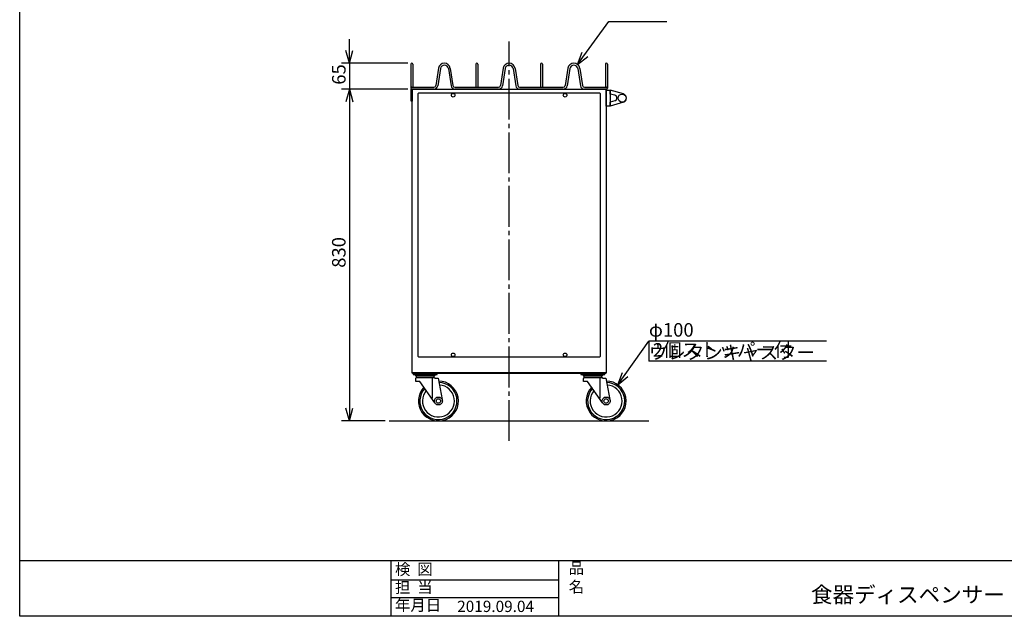
# Model space of a CAD drawing. Extents: x -2025 to 2055, y -1389 to 1331.
# Drawn here: x -2025 to 440, y -1389 to 105 of the extents above; entities that cross this region are included whole.
import ezdxf

# ---------------------------------------------------------------- set-up
doc = ezdxf.new("R2010")
doc.units = 0
doc.header["$LTSCALE"] = 254
doc.header["$PDMODE"] = 1
doc.header["$PDSIZE"] = -2
doc.linetypes.add('STYLE_03', pattern=[0.527778, 0.402778, -0.041667, 0.041667, -0.041667])
doc.linetypes.add('STYLE_17', pattern=[0.511811, 0.393701, -0.03937, 0.03937, -0.03937])
doc.layers.get('0').update_dxf_attribs({"linetype": 'CONTINUOUS'})
doc.layers.get('DEFPOINTS').update_dxf_attribs({"linetype": 'CONTINUOUS'})
for name, color, linetype in [('CENTER', 7, 'STYLE_17'), ('DIMENTION', 7, 'CONTINUOUS'), ('FRAME', 7, 'CONTINUOUS'), ('OBJECT', 7, 'CONTINUOUS'), ('TEXT', 7, 'CONTINUOUS')]:
    doc.layers.add(name, color=color, linetype=linetype)
doc.styles.add('________', font='ＭＳ Ｐゴシック')
doc.dimstyles.new('CAD', dxfattribs={"dimtxt": 33.866667, "dimasz": 31.75, "dimexe": 20, "dimexo": 10, "dimgap": 0.1, "dimtad": 1, "dimdec": 4, "dimzin": 11, "dimtxsty": '________', "dimblk": 'VW_OPENARROW', "dimcen": 0, "dimazin": 3, "dimtfac": 0.7, "dimtdec": 4, "dimtix": 1, "dimtmove": 0, "dimatfit": 3, "dimtolj": 1, "dimtzin": 11})

# ---------------------------------------------------------------- blocks, each defined once
blk = doc.blocks.new('*D9')
at = {"layer": 'DEFPOINTS', "color": 0}
for p in [(-1200, -69.5), (-1045, -69.5), (-1100, -900)]:
    blk.add_point(p, dxfattribs=at)
at = {"layer": 'DIMENTION', "color": 0, "linetype": 'CONTINUOUS'}
for p, q in [((-1055, -69.5), (-1220, -69.5)), ((-1200, -69.5), (-1208.5, -101.2)), ((-1200, -69.5), (-1200, -900)), ((-1200, -69.5), (-1191.5, -101.2)), ((-1200, -900), (-1208.5, -868.2)), ((-1200, -900), (-1191.5, -868.2)), ((-1110, -900), (-1220, -900))]:
    blk.add_line(p, q, dxfattribs=at)
at = {"layer": 'DIMENTION', "color": 0, "insert": (-1243.3, -516.5), "char_height": 33.87, "attachment_point": 1, "rotation": 90, "style": '________'}
blk.add_mtext('830', dxfattribs=at)
blk = doc.blocks.new('VW_OPENARROW')
at = {"color": 0, "linetype": 'BYBLOCK'}
for q in [(-1, 0), (-0.992, 0.266), (-0.992, -0.266)]:
    blk.add_line((0, 0), q, dxfattribs=at)
blk = doc.blocks.new('*U14')
at = {"layer": 'OBJECT', "color": 0}
for p, q in [((-1046, -27.0001), (-1046, -87.0001)), ((-1041, -27.0001), (-1041, -84.5001)), ((-976.8185, -37.1735), (-983.4874, -80.2648)), ((-971.8773, -37.9382), (-978.5462, -81.0296)), ((-952.1198, -37.9567), (-945.4538, -81.0295)), ((-947.1787, -37.192), (-940.5126, -80.2648)), ((-883.5, -27.0001), (-883.5, -84.5001)), ((-878.5, -27.0001), (-878.5, -84.5001)), ((-814.8185, -37.1735), (-821.4874, -80.2648)), ((-809.8773, -37.9382), (-816.5462, -81.0296)), ((-790.1198, -37.9567), (-783.4538, -81.0295)), ((-785.1787, -37.192), (-778.5126, -80.2648)), ((-721.5, -27.0001), (-721.5, -84.5001)), ((-716.5, -27.0001), (-716.5, -84.5001)), ((-652.8185, -37.1735), (-659.4874, -80.2648)), ((-647.8773, -37.9382), (-654.5462, -81.0296)), ((-628.1198, -37.9567), (-621.4538, -81.0295)), ((-623.1787, -37.192), (-616.5126, -80.2648)), ((-559, -27.0001), (-559, -84.5001)), ((-554, -27.0001), (-554, -87.0001)), ((-1043.5, -84.5001), (-988.4286, -84.5001)), ((-988.4286, -89.5001), (-1043.5, -89.5001)), ((-935.5715, -84.5001), (-826.4286, -84.5001)), ((-826.4286, -89.5001), (-935.5715, -89.5001)), ((-773.5715, -84.5001), (-664.4286, -84.5001)), ((-664.4286, -89.5001), (-773.5715, -89.5001)), ((-556.5, -89.5001), (-611.5715, -89.5001)), ((-611.5714, -84.5001), (-556.5, -84.5001))]:
    blk.add_line(p, q, dxfattribs=at)
for centre, radius, start, end in [((-1043.5, -27.0001), 2.5, 0, 180), ((-962, -39.5001), 14.9999, 8.8514936, 171.0769783), ((-881, -27.0001), 2.5, 0, 180), ((-800, -39.5001), 14.9999, 8.8514936, 171.0769783), ((-719, -27.0001), 2.5, 0, 180), ((-638, -39.5001), 14.9999, 8.8514936, 171.0769783), ((-556.5, -27.0001), 2.5, 0, 180), ((-962, -39.5001), 10, 8.8785009, 171.0142077), ((-800, -39.5001), 10, 8.8785009, 171.0142077), ((-638, -39.5001), 10, 8.8785009, 171.0142077), ((-1043.5, -87.0001), 2.5, 90, 180), ((-1043.5, -87.0001), 2.5, 180, 270), ((-988.4286, -79.5001), 5, 270, 351.2026971), ((-988.4286, -79.5001), 10, 270, 351.2026095), ((-935.5715, -79.5001), 9.9999, 188.7973905, 270), ((-935.5714, -79.5001), 5, 188.7973029, 270), ((-826.4286, -79.5001), 5, 270, 351.2026971), ((-826.4286, -79.5001), 10, 270, 351.2026095), ((-773.5715, -79.5001), 9.9999, 188.7973905, 270), ((-773.5714, -79.5001), 5, 188.7973029, 270), ((-664.4286, -79.5001), 5, 270, 351.2026971), ((-664.4286, -79.5001), 10, 270, 351.2026095), ((-611.5715, -79.5001), 9.9999, 188.7973905, 270), ((-611.5714, -79.5001), 5, 188.7973029, 270), ((-556.5, -87.0001), 2.5, 0, 90), ((-556.5, -87.0001), 2.5, 270, 0)]:
    blk.add_arc(centre, radius, start, end, dxfattribs=at)
blk = doc.blocks.new('*D16')
at = {"layer": 'DEFPOINTS', "color": 0}
for p in [(-1043.5, -4.5), (-1200, -69.5), (-1043.5, -69.5)]:
    blk.add_point(p, dxfattribs=at)
at = {"layer": 'DIMENTION', "color": 0}
for p, q in [((-1200, -4.5), (-1200, 55.5)), ((-1200, -4.5), (-1208.5, 27.2)), ((-1200, -4.5), (-1191.5, 27.2)), ((-1053.5, -4.5), (-1220, -4.5)), ((-1200, -4.5), (-1200, -69.5)), ((-1053.5, -69.5), (-1220, -69.5)), ((-1200, -69.5), (-1208.5, -101.3)), ((-1200, -69.5), (-1200, -129.5)), ((-1200, -69.5), (-1191.5, -101.3))]:
    blk.add_line(p, q, dxfattribs=at)
at = {"layer": 'DIMENTION', "color": 0, "insert": (-1243.3, -58.2), "char_height": 33.87, "attachment_point": 1, "rotation": 90, "style": '________'}
blk.add_mtext('65', dxfattribs=at)
blk = doc.blocks.new('*U18')
at = {"layer": 'OBJECT', "color": 0}
for p, q in [((-513.912, -100.9423), (-547, -91.5)), ((-547, -101.5), (-547, -91.5)), ((-535.1643, -104.745), (-547, -101.5)), ((-535.154, -118.2522), (-547, -121.5)), ((-547, -131.5), (-547, -121.5)), ((-513.8362, -122.0352), (-547, -131.5))]:
    blk.add_line(p, q, dxfattribs=at)
blk.add_circle((-517, -111.5), 10, dxfattribs=at)
for centre, radius, start, end in [((-537, -111.5), 7, 285.2905821, 74.7967843), ((-517, -111.5), 11, 286.7154087, 74.42007)]:
    blk.add_arc(centre, radius, start, end, dxfattribs=at)

msp = doc.modelspace()

# ---------------------------------------------------------------- linework, layer by layer
at = {"layer": 'CENTER', "linetype": 'STYLE_03'}
msp.add_line((-800, -950), (-800, 50), dxfattribs=at)
at = {"layer": 'DIMENTION'}
for p, q in [((-629.1055, -7.42177), (-550, 100)), ((-550, 100), (-405, 100)), ((-629.1055, -7.42177), (-616.79218, 23.05479)), ((-629.1055, -7.42177), (-603.20357, 12.81504)), ((-527.96376, -809.29499), (-450, -700)), ((-5, -700), (-450, -700)), ((-450, -700), (-450, -750)), ((-5, -750), (-450, -750)), ((-527.96376, -809.29499), (-516.1842, -778.60818)), ((-527.96376, -809.29499), (-502.41895, -788.60921))]:
    msp.add_line(p, q, dxfattribs=at)
at = {"layer": 'FRAME', "linetype": 'CONTINUOUS'}
for p, q in [((-2025.4, -1389), (-2025.4, 1331)), ((-1100, -900), (-450, -900)), ((-2025.4, -1249), (2024.6, -1249)), ((2024.6, -1389), (-2025.4, -1389))]:
    msp.add_line(p, q, dxfattribs=at)
at = {"layer": 'OBJECT'}
for p, q in [((-987.5, -787.5), (-1032.5, -787.5)), ((-567.5, -787.5), (-612.5, -787.5)), ((-992.5, -793), (-992.5, -843)), ((-572.5, -793), (-572.5, -843))]:
    msp.add_line(p, q, dxfattribs=at)
at = {"layer": 'OBJECT', "linetype": 'CONTINUOUS'}
for p, q in [((-1095.4, -1389), (-1095.4, -1249)), ((-675.4, -1389), (-675.4, -1249)), ((-1095.4, -1297.94), (-675.4, -1297.94)), ((-1095.4, -1342.33), (-675.4, -1342.33))]:
    msp.add_line(p, q, dxfattribs=at)
at = {"layer": 'OBJECT'}
for points in [[(-1045, -69.5), (-1043, -69.5), (-1043, -99.5), (-1045, -99.5)], [(-1043, -69.5), (-557, -69.5), (-557, -779.5), (-1043, -779.5)], [(-557, -71.5), (-547, -71.5), (-547, -111.5), (-557, -111.5)], [(-1042, -779.5), (-558, -779.5), (-558, -781), (-1042, -781)], [(-980, -781), (-1040, -781), (-1040, -784), (-980, -784)], [(-983.5, -784), (-1036.5, -784), (-1032.5, -787.5), (-1032.5, -791), (-987.5, -791), (-987.5, -787.5)], [(-560, -781), (-620, -781), (-620, -784), (-560, -784)], [(-563.5, -784), (-616.5, -784), (-612.5, -787.5), (-612.5, -791), (-567.5, -791), (-567.5, -787.5)]]:
    msp.add_lwpolyline(points, close=True, dxfattribs=at)
msp.add_lwpolyline([(-555, -71.5), (-555, -69.5), (-557, -69.5), (-557, -99.5), (-557, -99.5)], dxfattribs=at)
at = {"layer": 'OBJECT', "flags": 128}
for points in [[(-1028, -81.5, -0.4142135624), (-1025, -78.5), (-575, -78.5, -0.4142135624), (-572, -81.5), (-572, -737.5, -0.4142135624), (-575, -740.5), (-1025, -740.5, -0.4142135624), (-1028, -737.5)], [(-944.5, -84.5, -0.4142135624), (-940, -80, -0.4142135624), (-935.5, -84.5, -0.4142135624), (-940, -89, -0.4142135624), (-944.5, -84.5, -0.4142135624)], [(-664.5, -84.5, -0.4142135624), (-660, -80, -0.4142135624), (-655.5, -84.5, -0.4142135624), (-660, -89, -0.4142135624), (-664.5, -84.5, -0.4142135624)], [(-944.5, -734.5, -0.4142135624), (-940, -730, -0.4142135624), (-935.5, -734.5, -0.4142135624), (-940, -739, -0.4142135624), (-944.5, -734.5, -0.4142135624)], [(-664.5, -734.5, -0.4142135624), (-660, -730, -0.4142135624), (-655.5, -734.5, -0.4142135624), (-660, -739, -0.4142135624), (-664.5, -734.5, -0.4142135624)], [(-987, -850, -0.4142135624), (-977, -840, -0.4142135624), (-967, -850, -0.4142135624), (-977, -860, -0.4142135624), (-987, -850, -0.4142135624)], [(-982.5, -850, -0.4142135624), (-977, -844.5, -0.4142135624), (-971.5, -850, -0.4142135624), (-977, -855.5, -0.4142135624), (-982.5, -850, -0.4142135624)], [(-567, -850, -0.4142135624), (-557, -840, -0.4142135624), (-547, -850, -0.4142135624), (-557, -860, -0.4142135624), (-567, -850, -0.4142135624)], [(-562.5, -850, -0.4142135624), (-557, -844.5, -0.4142135624), (-551.5, -850, -0.4142135624), (-557, -855.5, -0.4142135624), (-562.5, -850, -0.4142135624)]]:
    msp.add_lwpolyline(points, format="xyb", close=True, dxfattribs=at)
for points in [[(-985.1276, -855.7772), (-985.7711, -854.8028), (-1023.5, -801), (-1033.5, -801), (-1033.5, -794), (-1033.5, -794, -0.4142135624), (-1030.5, -791), (-987.5, -791), (-987.5, -791, -0.4142135624), (-986.5, -792, -0.4142135624)], [(-986.5, -792, 0.4142135624), (-985.5, -793), (-977.5, -793), (-967.4, -846.4377), (-967.2, -848.2584)], [(-565.1276, -855.7772), (-565.7711, -854.8028), (-603.5, -801), (-613.5, -801), (-613.5, -794), (-613.5, -794, -0.4142135624), (-610.5, -791), (-567.5, -791), (-567.5, -791, -0.4142135624), (-566.5, -792, -0.4142135624)], [(-566.5, -792, 0.4142135624), (-565.5, -793), (-557.5, -793), (-547.4, -846.4377), (-547.2, -848.2584)]]:
    msp.add_lwpolyline(points, format="xyb", dxfattribs=at)
at = {"layer": 'OBJECT'}
for centre, radius, start, end in [((-977, -850), 50.00002, 136.50527646, 89.05537889), ((-977, -850), 46.49997, 137.38144272, 88.16486787), ((-977, -850), 40.00002, 139.42693516, 86.08550777), ((-557, -850), 50.00002, 136.50527646, 89.05537889), ((-557, -850), 46.49997, 137.38144272, 88.16486787), ((-557, -850), 40.00002, 139.42693516, 86.08550777)]:
    msp.add_arc(centre, radius, start, end, dxfattribs=at)

# ---------------------------------------------------------------- block references
for name in ['*U14', '*U18']:
    msp.add_blockref(name, (0, 20), dxfattribs=at)

# ---------------------------------------------------------------- texts
at = {"layer": 'DIMENTION', "attachment_point": 1, "style": '________'}
for s, insert, char_height, width in [('φ100 ウレタンキャスター', (-450, -655), 33.8666667, 455), ('2個ストッパー付', (-440, -705), 33.866667, 441.5094), ('品\u3000名', (-650.64, -1254.13), 28.2224, 109.361)]:
    msp.add_mtext(s, dxfattribs=dict(at, insert=insert, char_height=char_height, width=width))
at = {"layer": 'DIMENTION', "char_height": 28.2224, "attachment_point": 1, "style": '________'}
for s, insert in [('検  図', (-1085.64, -1257.1088)), ('担  当', (-1085.64, -1302.19)), ('年月日', (-1085.64, -1347.06))]:
    msp.add_mtext(s, dxfattribs=dict(at, insert=insert))
at = {"layer": 'TEXT', "attachment_point": 1, "style": '________'}
for s, insert, char_height in [('食器ディスペンサー', (-44.165, -1315.0348), 39.5112), ('2019.09.04', (-930, -1350), 28.222222)]:
    msp.add_mtext(s, dxfattribs=dict(at, insert=insert, char_height=char_height))

# ---------------------------------------------------------------- dimensions: what is measured, and where the dimension line sits
at = {"layer": 'DIMENTION'}
dim = msp.add_linear_dim(base=(-1200, -69.5001), p1=(-1043.5, -4.5001), p2=(-1043.5, -69.5001), angle=90, dimstyle='CAD', override={"dimgap": 1, "dimpost": '<>', "dimtxsty": '________'}, dxfattribs=at)
dim.commit()
dim.dimension.update_dxf_attribs({"geometry": '*D16', "text_midpoint": (-1200, -37.0001)})
at = {"layer": 'DIMENTION', "linetype": 'CONTINUOUS'}
dim = msp.add_linear_dim(base=(-1200, -69.5), p1=(-1100, -900), p2=(-1045, -69.5), angle=90, text='830', dimstyle='CAD', override={"dimgap": 1, "dimdec": 0, "dimpost": '<>', "dimtxsty": '________'}, dxfattribs=at)
dim.commit()
dim.dimension.update_dxf_attribs({"geometry": '*D9', "text_midpoint": (-1200, -484.75)})

doc.saveas('drawing.dxf')
